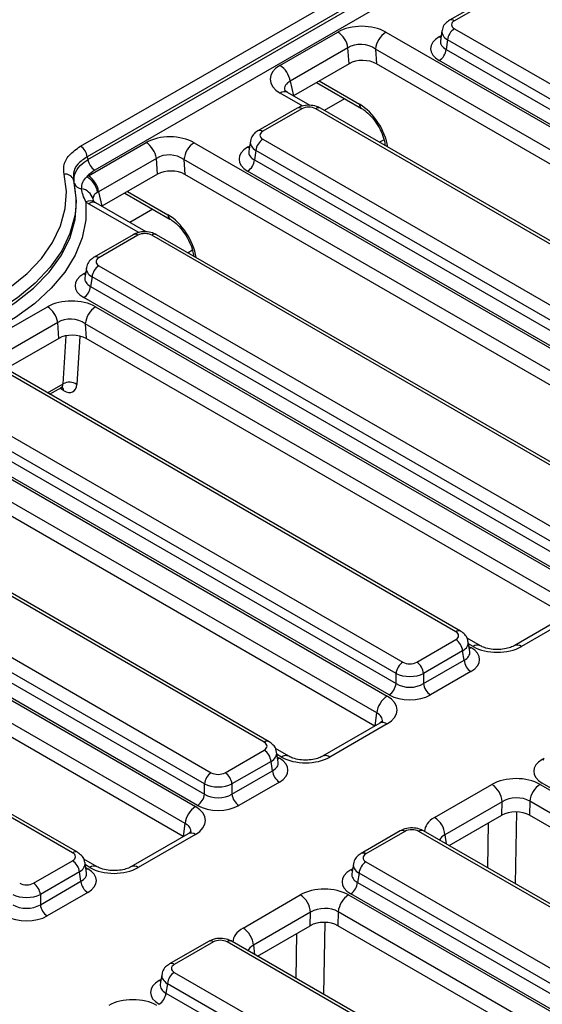
# Model space of a CAD drawing. Units: millimetres. Extents: x -201 to 664, y -32 to 370.
# Drawn here: x 299 to 310, y 146 to 166 of the extents above; entities that cross this region are included whole.
import ezdxf

# ---------------------------------------------------------------- set-up
doc = ezdxf.new("R2010")
doc.units = ezdxf.units.MM

msp = doc.modelspace()

# ---------------------------------------------------------------- linework, layer by layer
at = {"color": 7, "linetype": 'Continuous', "lineweight": 25}
for p, q in [((300.090437, 163.564831), (308.118996, 168.19962)), ((308.258269, 167.984269), (300.229709, 163.349481)), ((300.242648, 163.290234), (308.271226, 167.925034)), ((308.423411, 167.717137), (300.381921, 163.074884)), ((308.434327, 166.602921), (307.635294, 166.141649)), ((308.534319, 166.593019), (307.735286, 166.131747)), ((304.168074, 165.218963), (305.349442, 165.900952)), ((306.333792, 165.897685), (318.11106, 159.098813)), ((307.479813, 165.927058), (307.449013, 165.723794)), ((307.735286, 165.969087), (318.433814, 159.792958)), ((307.594403, 165.738682), (307.565344, 165.546907)), ((318.29293, 159.562553), (307.594403, 165.738682)), ((305.558351, 165.577926), (304.376984, 164.895937)), ((305.580469, 165.252509), (305.558351, 165.577926)), ((317.899735, 158.753205), (306.122467, 165.552078)), ((306.122467, 165.552078), (306.142955, 165.250643)), ((307.565344, 165.546907), (318.29293, 159.354003)), ((305.580469, 165.252509), (304.443729, 164.596283)), ((317.860761, 158.486097), (306.142955, 165.250643)), ((318.152047, 159.123598), (307.42446, 165.316502)), ((304.915206, 164.868461), (305.836691, 164.336499)), ((304.32372, 164.665562), (304.320062, 164.667574)), ((304.784945, 164.399303), (304.32372, 164.665562)), ((304.516955, 164.34147), (303.717922, 163.880199)), ((304.616947, 164.331569), (303.817914, 163.870297)), ((315.597241, 158.15544), (304.898714, 164.331569)), ((315.697233, 158.165342), (304.998705, 164.34147)), ((300.250703, 162.957512), (301.432071, 163.639501)), ((302.41642, 163.636235), (314.193689, 156.837363)), ((303.562441, 163.665608), (303.531642, 163.462344)), ((303.817914, 163.707637), (314.516442, 157.531508)), ((303.677031, 163.477232), (303.647972, 163.285457)), ((314.375559, 157.301103), (303.677031, 163.477232)), ((300.229709, 163.349481), (300.242648, 163.290234)), ((301.64098, 163.316475), (300.459612, 162.634486)), ((301.663098, 162.991059), (301.64098, 163.316475)), ((313.982364, 156.491755), (302.205095, 163.290627)), ((302.205095, 163.290627), (302.225583, 162.989192)), ((303.647972, 163.285457), (314.375559, 157.092553)), ((301.663098, 162.991059), (300.526357, 162.334832)), ((313.943389, 156.224647), (302.225583, 162.989192)), ((314.234676, 156.862148), (303.507089, 163.055052)), ((299.967589, 162.791862), (299.955437, 162.847697)), ((299.967589, 162.791862), (299.962747, 162.813512)), ((300.997834, 162.60701), (301.919319, 162.075048)), ((301.433259, 161.811289), (300.406349, 162.404112)), ((301.165269, 161.753457), (300.366236, 161.292185)), ((301.265261, 161.743555), (300.466228, 161.282283)), ((311.67987, 155.89399), (301.547027, 161.743555)), ((311.779862, 155.903891), (301.647019, 161.753457)), ((300.210755, 161.077594), (300.179955, 160.87433)), ((300.466228, 161.119623), (310.599071, 155.270058)), ((300.325345, 160.889218), (300.296286, 160.697443)), ((310.458187, 155.039652), (300.325345, 160.889218)), ((300.296286, 160.697443), (310.458187, 154.831102)), ((310.317304, 154.600697), (300.155403, 160.467038)), ((298.233673, 159.599018), (299.415041, 160.281007)), ((300.39939, 160.277741), (310.276317, 154.575912)), ((299.62395, 159.957981), (298.442582, 159.275992)), ((299.646068, 159.632564), (299.62395, 159.957981)), ((310.064992, 154.230304), (300.188065, 159.932133)), ((300.188065, 159.932133), (300.208553, 159.630698)), ((299.646068, 159.632564), (298.566118, 159.009123)), ((310.026018, 153.963196), (300.208553, 159.630698)), ((307.762498, 153.632539), (297.629656, 159.482105)), ((307.86249, 153.642441), (297.729648, 159.492006)), ((294.859249, 158.953095), (306.358945, 152.314462)), ((296.548856, 158.858172), (306.681699, 153.008607)), ((306.147621, 151.968854), (294.647924, 158.607488)), ((306.540816, 152.778202), (296.407973, 158.627767)), ((299.459659, 158.493292), (299.698307, 158.631061)), ((306.108646, 151.701746), (294.458691, 158.427122)), ((296.378914, 158.435993), (306.540816, 152.569652)), ((306.399933, 152.339247), (296.238031, 158.205588)), ((303.845127, 151.371089), (293.146599, 157.547217)), ((303.945119, 151.38099), (293.246591, 157.557119)), ((290.664305, 156.851883), (302.441574, 150.053011)), ((292.065799, 156.923285), (302.764327, 150.747157)), ((302.623444, 150.516752), (291.924916, 156.69288)), ((302.230249, 149.707404), (290.452981, 156.506276)), ((291.895857, 156.501106), (302.623444, 150.308201)), ((302.191275, 149.440295), (290.473469, 156.204841)), ((302.482561, 150.077796), (291.754974, 156.2707)), ((299.927755, 149.109638), (289.229227, 155.285767)), ((300.027747, 149.11954), (289.329219, 155.295669)), ((310.125123, 154.020409), (308.954262, 153.344485)), ((310.275111, 154.005556), (309.10425, 153.329633)), ((306.963465, 153.008607), (307.762498, 153.469879)), ((308.266246, 153.343789), (307.994231, 153.500819)), ((308.048771, 153.224586), (308.017971, 153.42785)), ((307.903382, 153.239474), (307.104349, 152.778202)), ((307.93244, 153.047699), (307.903382, 153.239474)), ((307.104349, 152.569652), (307.93244, 153.047699)), ((306.540816, 152.569652), (306.540816, 152.778202)), ((307.104349, 152.778202), (307.104349, 152.569652)), ((308.073324, 152.817294), (307.245232, 152.339247)), ((306.207752, 151.758958), (305.036891, 151.083035)), ((306.357739, 151.744106), (305.186878, 151.068182)), ((303.046094, 150.747157), (303.845127, 151.208428)), ((304.348874, 151.082338), (304.07686, 151.239369)), ((304.131399, 150.963136), (304.1006, 151.166399)), ((303.98601, 150.978023), (303.186977, 150.516752)), ((304.015069, 150.786249), (303.98601, 150.978023)), ((303.186977, 150.308201), (304.015069, 150.786249)), ((302.623444, 150.308201), (302.623444, 150.516752)), ((303.186977, 150.516752), (303.186977, 150.308201)), ((304.155952, 150.555844), (303.32786, 150.077796)), ((307.329851, 149.83107), (308.500712, 150.506994)), ((309.488705, 150.50769), (320.988401, 143.869056)), ((319.69354, 144.665011), (309.531639, 150.531351)), ((308.712554, 150.152559), (307.541693, 149.476635)), ((308.704722, 149.876748), (308.712554, 150.152559)), ((309.27738, 150.162083), (309.269289, 149.877145)), ((320.777077, 143.523449), (309.27738, 150.162083)), ((307.627774, 149.255039), (308.704722, 149.876748)), ((320.925956, 143.147895), (309.269289, 149.877145)), ((302.29038, 149.497508), (301.119519, 148.821584)), ((302.440368, 149.482655), (301.269507, 148.806732)), ((306.624133, 149.55632), (305.825101, 149.095048)), ((306.724125, 149.546418), (305.925092, 149.085146)), ((317.70442, 143.370289), (307.005892, 149.546418)), ((317.804412, 143.380191), (307.105884, 149.55632)), ((299.128722, 148.485706), (299.927755, 148.946978)), ((300.431502, 148.820888), (300.159488, 148.977918)), ((300.214028, 148.701685), (300.183228, 148.904949)), ((305.66962, 148.880457), (305.63882, 148.677193)), ((305.925092, 148.922486), (316.62362, 142.746357)), ((300.068638, 148.716573), (299.269605, 148.255301)), ((300.097697, 148.524798), (300.068638, 148.716573)), ((305.784209, 148.692081), (305.75515, 148.500306)), ((316.482737, 142.515952), (305.784209, 148.692081)), ((299.269605, 148.046751), (300.097697, 148.524798)), ((305.75515, 148.500306), (316.482737, 142.307402)), ((300.238581, 148.294393), (299.410489, 147.816346)), ((316.341854, 142.076997), (305.614267, 148.269901)), ((299.269605, 148.255301), (299.269605, 148.046751)), ((303.41248, 147.56962), (304.583341, 148.245543)), ((305.571333, 148.24624), (317.348601, 141.447367)), ((304.795182, 147.891108), (303.624321, 147.215184)), ((304.787351, 147.615297), (304.795182, 147.891108)), ((305.360008, 147.900632), (305.351918, 147.615695)), ((317.137277, 141.10176), (305.360008, 147.900632)), ((303.710403, 146.993588), (304.787351, 147.615297)), ((317.076435, 140.847275), (305.351918, 147.615695)), ((302.706762, 147.294869), (301.907729, 146.833597)), ((302.806754, 147.284968), (302.007721, 146.823696)), ((313.787048, 141.108839), (303.08852, 147.284968)), ((313.88704, 141.11874), (303.188512, 147.294869)), ((302.007721, 146.661035), (312.706249, 140.484907)), ((301.752248, 146.619006), (301.721448, 146.415743)), ((301.866838, 146.43063), (301.837779, 146.238856)), ((312.565366, 140.254502), (301.866838, 146.43063)), ((301.837779, 146.238856), (312.565366, 140.045952))]:
    msp.add_line(p, q, dxfattribs=at)
at = {"color": 8, "linetype": 'Continuous', "lineweight": 25}
for p, q in [((307.42446, 165.804483), (307.464765, 165.827751)), ((304.376984, 164.895937), (304.442358, 164.597074)), ((304.968951, 164.899487), (305.795347, 164.422418)), ((304.633949, 164.385032), (304.173732, 164.65071)), ((305.48906, 164.537182), (305.074373, 164.297789)), ((306.296101, 163.696718), (306.205836, 163.644609)), ((303.507089, 163.543033), (303.547394, 163.5663)), ((300.459612, 162.634486), (300.524986, 162.335624)), ((301.051579, 162.638036), (301.877976, 162.160968)), ((301.282263, 161.797018), (300.256361, 162.389259)), ((300.341296, 162.492204), (300.350465, 162.452119)), ((301.571688, 162.275732), (301.100211, 162.003554)), ((302.378729, 161.435267), (302.288464, 161.383158)), ((300.155403, 160.955019), (300.195708, 160.978287)), ((299.73301, 158.70257), (299.797346, 159.687024)), ((300.079646, 159.680922), (300.014992, 158.691597)), ((299.415074, 158.51903), (299.73301, 158.70257)), ((299.742543, 158.566614), (299.664607, 158.611606)), ((308.116258, 153.328936), (308.024974, 153.381633)), ((308.033019, 153.328543), (308.073324, 153.305275)), ((306.116348, 151.706192), (306.147621, 151.968854)), ((304.198886, 151.067486), (304.107603, 151.120183)), ((304.115647, 151.067092), (304.155952, 151.043825)), ((309.531639, 151.019332), (309.571944, 151.0426)), ((309.001973, 149.944387), (308.978708, 148.475161)), ((302.198977, 149.444742), (302.230249, 149.707404)), ((308.418614, 148.798496), (308.433206, 149.720004)), ((307.541693, 149.476635), (307.564514, 149.291558)), ((300.281515, 148.806035), (300.190231, 148.858732)), ((300.198276, 148.805642), (300.238581, 148.782374)), ((305.614267, 148.757882), (305.654572, 148.781149)), ((305.084601, 147.682937), (305.061336, 146.213711)), ((304.501243, 146.537046), (304.515834, 147.458554)), ((303.624321, 147.215184), (303.647143, 147.030107)), ((301.696895, 146.496431), (301.7372, 146.519699))]:
    msp.add_line(p, q, dxfattribs=at)
at = {"color": 8, "linetype": 'Continuous', "lineweight": 25, "flags": 128}
for points in [[(307.458969, 165.789498), (307.450536, 165.79223), (307.42446, 165.804483)], [(303.541597, 163.528048), (303.533164, 163.53078), (303.507089, 163.543033)], [(294.154689, 159.19926), (294.804296, 159.199943), (295.449302, 159.244507), (296.080841, 159.33234), (296.690236, 159.462235), (297.269111, 159.632408), (297.809512, 159.840518), (298.304011, 160.083708), (298.745814, 160.358634), (299.128848, 160.661518), (299.44785, 160.988198), (299.698436, 161.334184), (299.877162, 161.694723), (299.981572, 162.064858), (300.010232, 162.439504), (299.967589, 162.791862)], [(300.200442, 162.42557), (300.197318, 162.058203), (300.12375, 161.693293), (299.980641, 161.335331), (299.769753, 160.988717), (299.493678, 160.657715), (299.155812, 160.346396), (298.760311, 160.058589), (298.312037, 159.797832), (297.816506, 159.567334), (297.673135, 159.509789)], [(299.993024, 162.306882), (299.972686, 162.141309), (299.875291, 161.779527), (299.70677, 161.426564), (299.469341, 161.087063), (299.166128, 160.765492), (298.80112, 160.466081), (298.37912, 160.19277), (297.90568, 159.949155), (297.387029, 159.73844), (296.829992, 159.563399), (296.241896, 159.426335), (295.630479, 159.32905), (295.003787, 159.272824), (294.370064, 159.258398), (293.737648, 159.285962)], [(300.189911, 160.940034), (300.181478, 160.942766), (300.155403, 160.955019)], [(308.038815, 153.29029), (308.047248, 153.293022), (308.073324, 153.305275)], [(304.121443, 151.02884), (304.129877, 151.031572), (304.155952, 151.043825)], [(309.566147, 151.004347), (309.557714, 151.007079), (309.531639, 151.019332)], [(300.204072, 148.767389), (300.212505, 148.770121), (300.238581, 148.782374)], [(305.648776, 148.742897), (305.640342, 148.745629), (305.614267, 148.757882)], [(301.731404, 146.481446), (301.722971, 146.484178), (301.696895, 146.496431)]]:
    msp.add_lwpolyline(points, dxfattribs=at)
at = {"color": 7, "linetype": 'Continuous', "lineweight": 25, "flags": 128}
for points in [[(293.763716, 159.533615), (294.373603, 159.507033), (294.984752, 159.520945), (295.58912, 159.575168), (296.178756, 159.668987), (296.745902, 159.80117), (297.283097, 159.969975), (297.783273, 160.173184), (298.239847, 160.408121), (298.646815, 160.671696), (298.99882, 160.960441), (299.291232, 161.270557), (299.520203, 161.597964), (299.68272, 161.938353), (299.776647, 162.287248), (299.800746, 162.640056), (299.7547, 162.992136)], [(299.949929, 162.872235), (299.997675, 162.507149), (299.993024, 162.306882)]]:
    msp.add_lwpolyline(points, dxfattribs=at)
at = {"color": 8, "linetype": 'Continuous', "lineweight": 25}
for centre, radius, start, end in [((307.676826, 166.05123), 0.099502, 54.018505, 114.6677489), ((304.261968, 164.528367), 0.150842, 67.3483881, 125.7997865), ((305.892909, 164.416392), 0.097748, 176.4652851, 234.485447), ((304.558488, 164.251053), 0.0995, 54.0181846, 114.671357), ((304.957173, 164.251053), 0.0995, 65.328643, 125.9818154), ((303.759454, 163.789779), 0.099502, 54.018505, 114.6677489), ((300.121432, 162.859735), 0.165652, 198.2347589, 267.2224073), ((300.28663, 162.272205), 0.175924, 59.0716074, 119.3349599), ((300.34405, 162.268485), 0.14925, 65.328643, 125.9818154), ((301.975538, 162.154941), 0.097748, 176.4652851, 234.485447), ((301.206802, 161.663039), 0.0995, 54.0181846, 114.671357), ((301.605185, 161.666089), 0.096867, 64.4131749, 126.8972835), ((300.407768, 161.201766), 0.099502, 54.018505, 114.6677489), ((299.631326, 158.569028), 0.111243, 358.7564684, 39.2782605), ((307.820957, 153.552024), 0.099499, 65.3271673, 125.9819465), ((308.20419, 153.207464), 0.149958, 66.2387998, 125.9004424), ((309.016307, 153.208581), 0.149624, 54.0018381, 113.5835656), ((306.270573, 151.628603), 0.144703, 52.9592162, 115.7303254), ((303.903586, 151.290574), 0.099499, 65.3271673, 125.9819465), ((304.286136, 150.951244), 0.145343, 64.4747276, 126.8912539), ((305.099625, 150.952397), 0.144981, 52.9990454, 115.3291746), ((302.352743, 149.362529), 0.148689, 53.891642, 114.7978996), ((306.665968, 149.468952), 0.096867, 53.1027165, 115.5868251), ((307.064049, 149.468952), 0.096867, 64.4131749, 126.8972835), ((299.986214, 149.029123), 0.099499, 65.3271673, 125.9819465), ((305.866939, 149.007693), 0.096854, 53.1000738, 115.6138224), ((300.369447, 148.684564), 0.149958, 66.2387998, 125.9004424), ((301.181564, 148.68568), 0.149624, 54.0018381, 113.5835656), ((302.748597, 147.207502), 0.096867, 53.1027165, 115.5868251), ((303.146677, 147.207502), 0.096867, 64.4131749, 126.8972835), ((301.949568, 146.746243), 0.096854, 53.1000738, 115.6138224)]:
    msp.add_arc(centre, radius, start, end, dxfattribs=at)
at = {"color": 7, "linetype": 'Continuous', "lineweight": 25}
for centre, radius, start, end in [((305.094538, 165.507032), 0.4692, 8.6903951, 57.0932334), ((306.586308, 165.50587), 0.466137, 122.8008629, 174.3110006), ((307.90363, 165.707877), 0.310758, 122.8008629, 174.3110006), ((307.256116, 165.577712), 0.310758, 302.8008629, 354.3110006), ((303.91317, 164.825043), 0.4692, 8.6903951, 57.0932334), ((301.177167, 163.245582), 0.4692, 8.6903951, 57.0932334), ((302.668936, 163.24442), 0.466137, 122.8008629, 174.3110006), ((303.986258, 163.446427), 0.310758, 122.8008629, 174.3110006), ((299.920501, 163.302218), 0.3128, 8.6903951, 57.0932334), ((300.551857, 163.337497), 0.3128, 188.6903951, 237.0932334), ((303.338745, 163.316262), 0.310758, 302.8008629, 354.3110006), ((299.782971, 162.819278), 0.175155, 17.5985364, 99.2884588), ((300.0017, 162.548212), 0.445931, 9.8562609, 60.8766389), ((299.995799, 162.563593), 0.4692, 8.6903951, 57.0932334), ((300.069478, 162.415198), 0.282515, 15.8173285, 81.0551368), ((300.634572, 160.858413), 0.310758, 122.8008629, 174.3110006), ((299.987059, 160.728248), 0.310758, 302.8008629, 354.3110006), ((299.160137, 159.887087), 0.4692, 8.6903951, 57.0932334), ((300.651906, 159.885926), 0.466137, 122.8008629, 174.3110006), ((299.864773, 158.459967), 0.276076, 57.0354252, 118.5074318), ((307.594154, 153.208669), 0.310758, 5.6889994, 57.1991371), ((306.850043, 152.747397), 0.310758, 122.8008629, 174.3110006), ((306.795121, 152.747397), 0.310758, 5.6889994, 57.1991371), ((308.241668, 153.078504), 0.310758, 185.6889994, 237.1991371), ((306.231589, 152.600457), 0.310758, 302.8008629, 354.3110006), ((307.413576, 152.600457), 0.310758, 185.6889994, 237.1991371), ((306.611461, 151.922646), 0.466137, 122.8008629, 174.3110006), ((303.676783, 150.947218), 0.310758, 5.6889994, 57.1991371), ((302.932671, 150.485946), 0.310758, 122.8008629, 174.3110006), ((302.87775, 150.485946), 0.310758, 5.6889994, 57.1991371), ((304.324296, 150.817054), 0.310758, 185.6889994, 237.1991371), ((308.249626, 150.116398), 0.464338, 4.4664914, 57.2659196), ((309.741221, 150.115875), 0.466137, 122.8008629, 174.3110006), ((302.314217, 150.339006), 0.310758, 302.8008629, 354.3110006), ((303.496204, 150.339006), 0.310758, 185.6889994, 237.1991371), ((302.69409, 149.661196), 0.466137, 122.8008629, 174.3110006), ((307.078765, 149.440474), 0.464338, 4.4664914, 57.2659196), ((299.759411, 148.685768), 0.310758, 5.6889994, 57.1991371), ((306.093436, 148.661276), 0.310758, 122.8008629, 174.3110006), ((298.960378, 148.224496), 0.310758, 5.6889994, 57.1991371), ((300.406925, 148.555603), 0.310758, 185.6889994, 237.1991371), ((305.445923, 148.531111), 0.310758, 302.8008629, 354.3110006), ((304.332254, 147.854947), 0.464338, 4.4664914, 57.2659196), ((305.823849, 147.854425), 0.466137, 122.8008629, 174.3110006), ((299.578833, 148.077556), 0.310758, 185.6889994, 237.1991371), ((303.161393, 147.179024), 0.464338, 4.4664914, 57.2659196), ((302.176065, 146.399825), 0.310758, 122.8008629, 174.3110006), ((301.528551, 146.269661), 0.310758, 302.8008629, 354.3110006)]:
    msp.add_arc(centre, radius, start, end, dxfattribs=at)
for centre, major_axis, ratio, start_param, end_param in [((305.844533, 165.60646), (0.701367, -0.007198), 0.586011913, 0.804815504, 2.360476817), ((307.878326, 166.050417), (0.201525, 0), 0.572919093, 2.359992588, 3.923192719), ((307.85358, 165.560493), (0.604575, 0), 0.572919093, 2.359992588, 3.923192719), ((305.844533, 165.361498), (0.40073, -0.044983), 0.705416064, 0.886385519, 2.442046832), ((304.678205, 164.933153), (0.712065, -0.006879), 0.568542995, 2.374915848, 3.930577161), ((305.863378, 165.084228), (0.400781, -0.004113), 0.586011913, 0.804815504, 2.360476817), ((304.75783, 164.248994), (0.2, 0), 0.581689643, 0.789196262, 2.352396392), ((301.927161, 163.345009), (0.701367, -0.007198), 0.586011913, 0.804815504, 2.360476817), ((303.960954, 163.788967), (0.201525, 0), 0.572919093, 2.359992588, 3.923192719), ((301.927161, 163.100047), (0.40073, -0.044983), 0.705416064, 0.886385519, 2.442046832), ((303.936209, 163.299042), (0.604575, 0), 0.572919093, 2.359992588, 3.923192719), ((301.946007, 162.822778), (0.400781, -0.004113), 0.586011913, 0.804815504, 2.360476817), ((300.760833, 162.671702), (0.712065, -0.006879), 0.568542995, 2.374915848, 2.441603245), ((300.760833, 162.42674), (0.41475, -0.077825), 0.577350196, 2.485467198, 2.552154595), ((300.760833, 162.671702), (0.712065, -0.006879), 0.568542995, 3.811977783, 3.930577161), ((301.406144, 161.66098), (0.2, 0), 0.581689643, 0.789196262, 2.352396392), ((300.609268, 161.200953), (0.201525, 0), 0.572919093, 2.359992588, 3.923192719), ((300.584522, 160.711029), (0.604575, 0), 0.572919093, 2.359992588, 3.923192719), ((299.910131, 159.986515), (0.701367, -0.007198), 0.586011913, 0.804815504, 2.360476817), ((299.910131, 159.741553), (0.40073, -0.044983), 0.705416064, 0.886385519, 2.442046832), ((299.928977, 159.464283), (0.400781, -0.004113), 0.586011913, 0.804815504, 2.360476817), ((299.732666, 158.887529), (-0.210083, 0.340528), 0.556893957, 2.339996698, 3.806073269), ((307.619458, 153.551209), (0.201525, 0), 0.572919093, 5.501585242, 7.064785372), ((307.644204, 153.061285), (0.604575, 0), 0.572919093, 5.501585242, 7.064785372), ((308.610862, 153.617076), (0.700215, 0.001494), 0.579923486, 3.926808331, 5.493043263), ((306.822582, 153.091182), (0.2, 0), 0.581689643, 3.930788915, 5.493989046), ((306.822582, 152.927874), (0.4, 0), 0.527172295, 3.930788915, 5.493989046), ((306.822582, 152.750281), (0.4, 0), 0.636206991, 3.930788915, 5.493989046), ((305.859819, 152.028932), (0.703416, 0.001473), 0.574657069, 5.497649186, 7.063884118), ((306.822582, 152.586972), (0.6, 0), 0.581689643, 3.930788915, 5.493989046), ((303.702087, 151.289759), (0.201525, 0), 0.572919093, 5.501585242, 7.064785372), ((303.726832, 150.799834), (0.604575, 0), 0.572919093, 5.501585242, 7.064785372), ((304.693491, 151.355625), (0.700215, 0.001494), 0.579923486, 3.926808331, 5.493043263), ((309.960758, 150.775342), (0.604575, 0), 0.572919093, 2.359992588, 3.923192719), ((302.905211, 150.829732), (0.2, 0), 0.581689643, 3.930788915, 5.493989046), ((302.905211, 150.666424), (0.4, 0), 0.527172295, 3.930788915, 5.493989046), ((308.9941, 150.219551), (0.700215, 0.001494), 0.579923486, 0.785215678, 2.351450609), ((302.905211, 150.48883), (0.4, 0), 0.636206991, 3.930788915, 5.493989046), ((308.9941, 149.974588), (0.400223, 0.012872), 0.64364686, 0.763926474, 2.330161406), ((301.942448, 149.767482), (0.703416, 0.001473), 0.574657069, 5.497649186, 7.063884118), ((302.905211, 150.325522), (0.6, 0), 0.581689643, 3.930788915, 5.493989046), ((308.986658, 149.712494), (0.400123, 0.000853), 0.579923486, 0.785215678, 2.351450609), ((306.865009, 149.463843), (0.2, 0), 0.581689643, 0.789196262, 2.352396392), ((299.784715, 149.028308), (0.201525, 0), 0.572919093, 5.501585242, 7.064785372), ((306.068132, 149.003816), (0.201525, 0), 0.572919093, 2.359992588, 3.923192719), ((299.809461, 148.538384), (0.604575, 0), 0.572919093, 5.501585242, 7.064785372), ((300.776119, 149.094175), (0.700215, 0.001494), 0.579923486, 3.926808331, 5.493043263), ((306.043387, 148.513891), (0.604575, 0), 0.572919093, 2.359992588, 3.923192719), ((298.987839, 148.568281), (0.2, 0), 0.581689643, 3.930788915, 5.493989046), ((305.076728, 147.9581), (0.700215, 0.001494), 0.579923486, 0.785215678, 2.351450609), ((298.987839, 148.404973), (0.4, 0), 0.527172295, 3.930788915, 5.493989046), ((298.987839, 148.22738), (0.4, 0), 0.636206991, 3.930788915, 5.493989046), ((305.076728, 147.713138), (0.400223, 0.012872), 0.64364686, 0.763926474, 2.330161406), ((298.987839, 148.064072), (0.6, 0), 0.581689643, 3.930788915, 5.493989046), ((305.069287, 147.451044), (0.400123, 0.000853), 0.579923486, 0.785215678, 2.351450609), ((302.947637, 147.202392), (0.2, 0), 0.581689643, 0.789196262, 2.352396392), ((302.150761, 146.742365), (0.201525, 0), 0.572919093, 2.359992588, 3.923192719), ((302.126015, 146.252441), (0.604575, 0), 0.572919093, 2.359992588, 3.923192719), ((301.159357, 145.69665), (0.700215, 0.001494), 0.579923486, 0.785215678, 2.351450609)]:
    msp.add_ellipse(centre, major_axis=major_axis, ratio=ratio, start_param=start_param, end_param=end_param, dxfattribs=at)
at = {"color": 8, "linetype": 'Continuous', "lineweight": 25}
for centre, major_axis, ratio, start_param, end_param in [((307.878326, 165.887109), (0.39964, -0.029991), 0.575107471, 3.089733541, 3.96632492), ((307.85358, 165.723801), (0.405743, 0.029559), 0.566593948, 3.013743069, 3.881938514), ((304.678205, 164.688191), (0.41475, -0.077825), 0.577350196, 2.485467198, 3.381872964), ((305.815102, 163.780589), (-0.420167, 0.681056), 0.556893957, 4.053379218, 5.481589351), ((303.960954, 163.625659), (0.39964, -0.029991), 0.575107471, 3.089733541, 3.96632492), ((303.936209, 163.46235), (0.405743, 0.029559), 0.566593948, 3.013743069, 3.881938514), ((301.89773, 161.519139), (-0.420167, 0.681056), 0.556893957, 4.053379218, 5.481589351), ((300.609268, 161.037645), (0.39964, -0.029991), 0.575107471, 3.089733541, 3.96632492), ((300.584522, 160.874337), (0.405743, 0.029559), 0.566593948, 3.013743069, 3.881938514), ((299.591331, 158.800238), (-0.109748, 0.167471), 0.535839468, 3.11126326, 3.792022932), ((307.619458, 153.387901), (0.39964, 0.029991), 0.575107471, 5.45845304, 6.33433762), ((307.644204, 153.224593), (0.405743, -0.029559), 0.566593948, 5.542839447, 6.411034891), ((305.859819, 151.78397), (0.404249, 0.038664), 0.582007973, 6.152667011, 7.007678903), ((303.702087, 151.12645), (0.39964, 0.029991), 0.575107471, 5.45845304, 6.33433762), ((303.726832, 150.963142), (0.405743, -0.029559), 0.566593948, 5.542839447, 6.411034891), ((301.942448, 149.52252), (0.404249, 0.038664), 0.582007973, 6.152667011, 7.007678903), ((307.827772, 149.546244), (0.703416, 0.001473), 0.574657069, 2.356056532, 3.139401316), ((307.827772, 149.301281), (0.404467, -0.032791), 0.553497031, 2.400303359, 2.984997048), ((299.784715, 148.865), (0.39964, 0.029991), 0.575107471, 5.45845304, 6.33433762), ((306.068132, 148.840508), (0.39964, -0.029991), 0.575107471, 3.089733541, 3.96632492), ((299.809461, 148.701692), (0.405743, -0.029559), 0.566593948, 5.542839447, 6.411034891), ((306.043387, 148.6772), (0.405743, 0.029559), 0.566593948, 3.013743069, 3.881938514), ((303.9104, 147.284793), (0.703416, 0.001473), 0.574657069, 2.356056532, 3.139401316), ((303.9104, 147.039831), (0.404467, -0.032791), 0.553497031, 2.400303359, 2.984997048), ((302.150761, 146.579057), (0.39964, -0.029991), 0.575107471, 3.089733541, 3.96632492), ((302.126015, 146.415749), (0.405743, 0.029559), 0.566593948, 3.013743069, 3.881938514)]:
    msp.add_ellipse(centre, major_axis=major_axis, ratio=ratio, start_param=start_param, end_param=end_param, dxfattribs=at)
at = {"color": 7, "linetype": 'Continuous', "lineweight": 25}
for points, knots in [([(307.635294, 166.141649), (307.607927, 166.122712), (307.550812, 166.083192), (307.496194, 166.006849), (307.488048, 165.950341), (307.485118, 165.930023)], [0, 0, 0, 0, 0.370748003, 0.773740081, 1, 1, 1, 1]), ([(304.32372, 164.665562), (304.310751, 164.673643), (304.276238, 164.695148), (304.260874, 164.71856), (304.262731, 164.713408), (304.263136, 164.712285)], [0, 0, 0, 0, 0.320095624, 0.851828032, 1, 1, 1, 1]), ([(304.998705, 164.34147), (304.971139, 164.35496), (304.901055, 164.389256), (304.767002, 164.40826), (304.626037, 164.393473), (304.549184, 164.356835), (304.516955, 164.34147)], [0, 0, 0, 0, 0.188338448, 0.478816725, 0.781440974, 1, 1, 1, 1]), ([(305.836691, 164.336499), (305.857748, 164.323323), (305.919498, 164.284685), (306.028966, 164.185225), (306.148287, 164.033611), (306.243913, 163.860379), (306.300996, 163.70093), (306.314019, 163.613463), (306.319306, 163.57795)], [0, 0, 0, 0, 0.097429977, 0.285703137, 0.478117794, 0.673007687, 0.867237615, 1, 1, 1, 1]), ([(303.717922, 163.880199), (303.690555, 163.861262), (303.63344, 163.821742), (303.578822, 163.745398), (303.570676, 163.688891), (303.567747, 163.668573)], [0, 0, 0, 0, 0.370748003, 0.773740081, 1, 1, 1, 1]), ([(299.7547, 162.992136), (299.749024, 163.047363), (299.735495, 163.179002), (299.837215, 163.386303), (300.006035, 163.505325), (300.090437, 163.564831)], [0, 0, 0, 0, 0.265463513, 0.632766794, 1, 1, 1, 1]), ([(300.229709, 163.349481), (300.159103, 163.301172), (300.017923, 163.204576), (299.933189, 163.031151), (299.94498, 162.919218), (299.949929, 162.872235)], [0, 0, 0, 0, 0.367299595, 0.734428363, 1, 1, 1, 1]), ([(299.962747, 162.813512), (299.958102, 162.858503), (299.947002, 162.966028), (300.031591, 163.126374), (300.154629, 163.235812), (300.231212, 163.283163), (300.242648, 163.290234)], [0, 0, 0, 0, 0.264461618, 0.632036941, 0.94505029, 1, 1, 1, 1]), ([(300.381921, 163.074884), (300.324452, 163.035517), (300.261773, 162.992582), (300.222034, 162.941972), (300.21873, 162.937765)], [0, 0, 0, 0, 0.916875793, 1, 1, 1, 1]), ([(300.113405, 162.694277), (300.115043, 162.739055), (300.118156, 162.824142), (300.1864, 162.90124), (300.21873, 162.937765)], [0, 0, 0, 0, 0.5262619981, 1, 1, 1, 1]), ([(300.200442, 162.42557), (300.178641, 162.470827), (300.135526, 162.560329), (300.120723, 162.649965), (300.113405, 162.694277)], [0, 0, 0, 0, 0.505644934, 1, 1, 1, 1]), ([(300.441048, 162.624545), (300.41491, 162.60682), (300.359119, 162.568986), (300.347481, 162.51885), (300.341296, 162.492204)], [0, 0, 0, 0, 0.4685078406, 1, 1, 1, 1]), ([(300.385497, 162.417493), (300.379901, 162.421035), (300.362009, 162.43236), (300.342706, 162.466126), (300.344582, 162.457638), (300.344987, 162.455807)], [0, 0, 0, 0, 0.263061648, 0.841045724, 1, 1, 1, 1]), ([(300.406349, 162.404112), (300.403626, 162.405709), (300.39276, 162.412083), (300.384099, 162.418156), (300.377608, 162.422708)], [0, 0, 0, 0, 0.250586884, 1, 1, 1, 1]), ([(301.919319, 162.075048), (301.940377, 162.061872), (302.002126, 162.023234), (302.111594, 161.923775), (302.230916, 161.772161), (302.326541, 161.598929), (302.383625, 161.43948), (302.396647, 161.352012), (302.401935, 161.316499)], [0, 0, 0, 0, 0.097429977, 0.285703137, 0.478117794, 0.673007687, 0.867237615, 1, 1, 1, 1]), ([(301.647019, 161.753457), (301.619452, 161.766947), (301.549369, 161.801242), (301.415316, 161.820246), (301.274351, 161.80546), (301.197498, 161.768821), (301.165269, 161.753457)], [0, 0, 0, 0, 0.188338448, 0.478816725, 0.781440974, 1, 1, 1, 1]), ([(300.366236, 161.292185), (300.338869, 161.273248), (300.281754, 161.233728), (300.227136, 161.157385), (300.21899, 161.100877), (300.216061, 161.080559)], [0, 0, 0, 0, 0.370748003, 0.773740081, 1, 1, 1, 1]), ([(299.698732, 158.630563), (299.69952, 158.631273), (299.709722, 158.640458), (299.734339, 158.639018), (299.728863, 158.640437), (299.728208, 158.640607)], [0, 0, 0, 0, 0.0686805472, 0.8885236128, 1, 1, 1, 1]), ([(308.012182, 153.430471), (308.009399, 153.451185), (308.002237, 153.504489), (307.949158, 153.581449), (307.892519, 153.621309), (307.86249, 153.642441)], [0, 0, 0, 0, 0.22995379, 0.591745143, 1, 1, 1, 1]), ([(308.954262, 153.344485), (308.938599, 153.336219), (308.895758, 153.313612), (308.791479, 153.280996), (308.64469, 153.262256), (308.486959, 153.269622), (308.350199, 153.301646), (308.29199, 153.330866), (308.266246, 153.343789)], [0, 0, 0, 0, 0.098834338, 0.270327189, 0.456131585, 0.651056947, 0.845673215, 1, 1, 1, 1]), ([(306.264434, 151.802789), (306.264766, 151.802932), (306.265524, 151.80326), (306.237597, 151.776621), (306.211868, 151.761394), (306.207752, 151.758958)], [0, 0, 0, 0, 0.395364019, 0.903267196, 1, 1, 1, 1]), ([(304.09481, 151.169021), (304.092027, 151.189735), (304.084865, 151.243039), (304.031787, 151.319999), (303.975147, 151.359858), (303.945119, 151.38099)], [0, 0, 0, 0, 0.22995379, 0.591745143, 1, 1, 1, 1]), ([(305.036891, 151.083035), (305.021228, 151.074769), (304.978387, 151.052161), (304.874107, 151.019546), (304.727319, 151.000806), (304.569587, 151.008171), (304.432828, 151.040195), (304.374618, 151.069415), (304.348874, 151.082338)], [0, 0, 0, 0, 0.098834338, 0.270327189, 0.456131585, 0.651056947, 0.845673215, 1, 1, 1, 1]), ([(302.347062, 149.541338), (302.347394, 149.541482), (302.348152, 149.54181), (302.320226, 149.515171), (302.294496, 149.499944), (302.29038, 149.497508)], [0, 0, 0, 0, 0.395364019, 0.9032671963, 1, 1, 1, 1]), ([(307.105884, 149.55632), (307.078317, 149.569809), (307.008233, 149.604105), (306.87418, 149.623109), (306.733215, 149.608322), (306.656362, 149.571684), (306.624133, 149.55632)], [0, 0, 0, 0, 0.188338448, 0.478816725, 0.781440974, 1, 1, 1, 1]), ([(300.177439, 148.90757), (300.174655, 148.928284), (300.167494, 148.981588), (300.114415, 149.058549), (300.057776, 149.098408), (300.027747, 149.11954)], [0, 0, 0, 0, 0.22995379, 0.5917451428, 1, 1, 1, 1]), ([(305.825101, 149.095048), (305.797733, 149.076111), (305.740618, 149.036591), (305.686001, 148.960247), (305.677854, 148.90374), (305.674925, 148.883422)], [0, 0, 0, 0, 0.370748003, 0.773740081, 1, 1, 1, 1]), ([(301.119519, 148.821584), (301.103856, 148.813318), (301.061015, 148.790711), (300.956736, 148.758095), (300.809947, 148.739355), (300.652216, 148.746721), (300.515456, 148.778745), (300.457247, 148.807965), (300.431502, 148.820888)], [0, 0, 0, 0, 0.098834338, 0.270327189, 0.456131585, 0.651056947, 0.845673215, 1, 1, 1, 1]), ([(303.188512, 147.294869), (303.160945, 147.308359), (303.090861, 147.342655), (302.956809, 147.361659), (302.815844, 147.346872), (302.738991, 147.310233), (302.706762, 147.294869)], [0, 0, 0, 0, 0.188338448, 0.478816725, 0.781440974, 1, 1, 1, 1]), ([(301.907729, 146.833597), (301.880362, 146.814661), (301.823247, 146.775141), (301.768629, 146.698797), (301.760483, 146.64229), (301.757553, 146.621971)], [0, 0, 0, 0, 0.370748003, 0.773740081, 1, 1, 1, 1])]:
    msp.add_open_spline(points, degree=3, knots=knots, dxfattribs=at)

doc.saveas('drawing.dxf')
